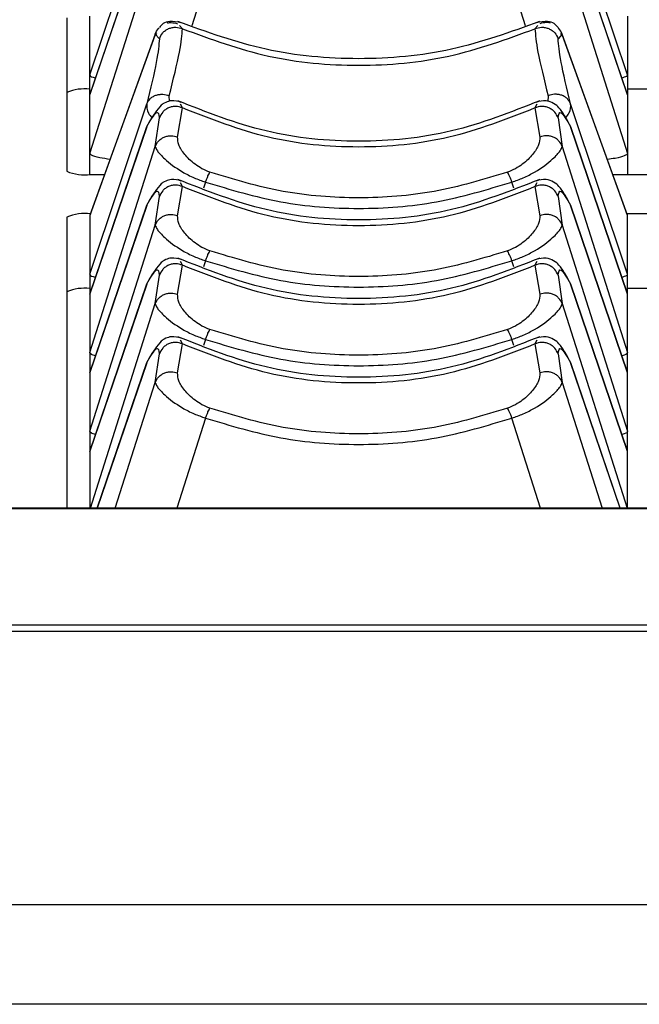
# Model space of a CAD drawing. Extents: x 6.5 to 94.1, y 0.6 to 68.2.
# Drawn here: x 26.2 to 27, y 5.5 to 6.8 of the extents above; entities that cross this region are included whole.
import ezdxf

# ---------------------------------------------------------------- set-up
doc = ezdxf.new("R2010")
doc.units = 0
doc.header["$LTSCALE"] = 2
doc.header["$MEASUREMENT"] = 0
doc.layers.get('0').update_dxf_attribs({"linetype": 'CONTINUOUS'})

msp = doc.modelspace()

# ---------------------------------------------------------------- linework, layer by layer
for p, q in [((26.2848, 6.6939), (26.3605, 6.9199)), ((26.9987, 6.6939), (26.923, 6.9199)), ((26.2848, 6.6674), (26.3605, 6.8898)), ((26.3603, 6.8894), (26.2849, 6.6679)), ((26.9987, 6.6674), (26.923, 6.8898)), ((26.9986, 6.668), (26.9232, 6.8894)), ((26.2848, 6.5897), (26.3717, 6.8634)), ((26.9118, 6.8634), (26.9987, 6.5897)), ((26.4382, 6.816), (26.4201, 6.7589)), ((26.8634, 6.7589), (26.8452, 6.816)), ((26.2542, 6.7695), (26.2542, 6.566)), ((26.2848, 6.5616), (26.2848, 6.7716)), ((26.9987, 6.7716), (26.9987, 6.5616)), ((26.4077, 6.7551), (26.4037, 6.7592)), ((26.8797, 6.7592), (26.8758, 6.7551)), ((26.3717, 6.7479), (26.2848, 6.5072)), ((26.3727, 6.7511), (26.2849, 6.5078)), ((26.3732, 6.7483), (26.3717, 6.7479)), ((26.3771, 6.7419), (26.3717, 6.7479)), ((26.3732, 6.7483), (26.372, 6.7457)), ((26.9118, 6.7479), (26.9064, 6.7419)), ((26.9118, 6.7479), (26.9102, 6.7483)), ((26.9115, 6.7457), (26.9103, 6.7483)), ((26.9986, 6.5078), (26.9107, 6.7511)), ((26.9987, 6.5072), (26.9118, 6.7479)), ((26.3907, 6.6589), (26.3902, 6.6662)), ((26.8933, 6.6662), (26.8928, 6.6587)), ((27.0348, 6.6748), (26.9987, 6.6748)), ((26.2848, 6.4295), (26.3605, 6.6555)), ((26.4077, 6.65), (26.4051, 6.6548)), ((26.8784, 6.6548), (26.8758, 6.65)), ((26.9987, 6.4295), (26.923, 6.6555)), ((26.4013, 6.6114), (26.4077, 6.65)), ((26.8758, 6.65), (26.8822, 6.6114)), ((26.2848, 6.403), (26.3605, 6.6254)), ((26.3603, 6.625), (26.2849, 6.4035)), ((26.3717, 6.599), (26.3771, 6.6368)), ((26.9064, 6.6368), (26.9118, 6.599)), ((26.9987, 6.403), (26.923, 6.6254)), ((26.9986, 6.4036), (26.9232, 6.625)), ((26.2848, 6.3253), (26.3717, 6.599)), ((26.9118, 6.599), (26.9987, 6.3253)), ((26.2855, 6.5616), (26.3043, 6.5616)), ((26.9792, 6.5616), (27.0543, 6.5616)), ((26.4013, 6.507), (26.4077, 6.5456)), ((26.4077, 6.5456), (26.4051, 6.5505)), ((26.4382, 6.5516), (26.4357, 6.5435)), ((26.8478, 6.5435), (26.8452, 6.5516)), ((26.8784, 6.5505), (26.8758, 6.5456)), ((26.8758, 6.5456), (26.8822, 6.507)), ((26.2848, 6.2986), (26.3605, 6.521)), ((26.3603, 6.5206), (26.2849, 6.2991)), ((26.3717, 6.4946), (26.3771, 6.5324)), ((26.9064, 6.5324), (26.9118, 6.4946)), ((26.9987, 6.2986), (26.923, 6.521)), ((26.9986, 6.2992), (26.9232, 6.5206)), ((26.2848, 6.5072), (26.2848, 6.1188)), ((26.2856, 6.5094), (26.2855, 6.5094)), ((26.2855, 6.5094), (26.2855, 6.5091)), ((27.0356, 6.5094), (26.9979, 6.5094)), ((26.9987, 6.1188), (26.9987, 6.5072)), ((26.2542, 6.5051), (26.2542, 6.1188)), ((26.2848, 6.2209), (26.3717, 6.4946)), ((26.9118, 6.4946), (26.9987, 6.2209)), ((26.4013, 6.4027), (26.4077, 6.4412)), ((26.4077, 6.4412), (26.4051, 6.4461)), ((26.4382, 6.4472), (26.4357, 6.4391)), ((26.8478, 6.4391), (26.8452, 6.4472)), ((26.8784, 6.4461), (26.8758, 6.4412)), ((26.8758, 6.4412), (26.8822, 6.4027)), ((26.3717, 6.3903), (26.3771, 6.428)), ((26.9064, 6.428), (26.9118, 6.3903)), ((26.2848, 6.1942), (26.3605, 6.4167)), ((26.3603, 6.4162), (26.2849, 6.1947)), ((26.9987, 6.1942), (26.923, 6.4167)), ((26.9986, 6.1948), (26.9232, 6.4162)), ((27.0348, 6.4104), (26.9987, 6.4104)), ((26.2855, 6.1188), (26.3717, 6.3903)), ((26.9118, 6.3903), (26.998, 6.1188)), ((26.4013, 6.2983), (26.4077, 6.3368)), ((26.4077, 6.3368), (26.4051, 6.3417)), ((26.4382, 6.3428), (26.4357, 6.3347)), ((26.8478, 6.3347), (26.8452, 6.3428)), ((26.8784, 6.3417), (26.8758, 6.3368)), ((26.8758, 6.3368), (26.8822, 6.2983)), ((26.3717, 6.2859), (26.3771, 6.3236)), ((26.9064, 6.3236), (26.9118, 6.2859)), ((26.3603, 6.3118), (26.2946, 6.1188)), ((26.2947, 6.1188), (26.3605, 6.3123)), ((26.9888, 6.1188), (26.923, 6.3123)), ((26.9889, 6.1188), (26.9232, 6.3118)), ((26.3186, 6.1188), (26.3717, 6.2859)), ((26.9118, 6.2859), (26.9648, 6.1188)), ((26.4382, 6.2385), (26.4003, 6.1188)), ((26.8832, 6.1188), (26.8452, 6.2385)), ((28.7924, 6.1188), (17.5498, 6.1188)), ((28.7924, 6.1182), (17.5498, 6.1182)), ((7.3426, 5.9643), (28.7924, 5.9643)), ((28.7924, 5.9555), (7.3426, 5.9555)), ((7.3426, 5.593), (28.7924, 5.593)), ((28.7924, 5.4606), (7.3426, 5.4606))]:
    msp.add_line(p, q)
for centre, radius, start, end in [((26.2775, 6.6163), 0.059, 82.9494, 113.2573), ((26.2778, 6.621), 0.0599, 246.805, 277.3486), ((26.2778, 6.45), 0.0599, 82.6514, 113.195), ((26.2775, 6.3518), 0.059, 82.9494, 113.2573)]:
    msp.add_arc(centre, radius, start, end)
for points, knots in [([(26.3717, 6.7479), (26.3728, 6.7507), (26.3741, 6.7539), (26.3766, 6.7561), (26.3769, 6.7564)], [0, 0, 0, 0, 0.866477, 1, 1, 1, 1]), ([(26.4058, 6.763), (26.4005, 6.7638), (26.3849, 6.7664), (26.3802, 6.7606), (26.3771, 6.7567)], [0, 0, 0, 0, 0.341664, 1, 1, 1, 1]), ([(26.3771, 6.7419), (26.3783, 6.7446), (26.3803, 6.7488), (26.385, 6.7529), (26.3893, 6.7554), (26.3941, 6.7568), (26.4004, 6.7574), (26.4048, 6.756), (26.4077, 6.7551)], [0, 0, 0, 0, 0.237957, 0.367399, 0.5, 0.632603, 0.762045, 1, 1, 1, 1]), ([(26.3876, 6.7626), (26.3877, 6.7627), (26.3894, 6.7632), (26.3941, 6.7636), (26.3984, 6.7625), (26.4013, 6.7617)], [0, 0, 0, 0, 0.0351067, 0.3740291, 1, 1, 1, 1]), ([(26.3902, 6.6662), (26.3955, 6.6876), (26.4059, 6.7292), (26.4071, 6.7466), (26.4077, 6.7551)], [0, 0, 0, 0, 0.514513, 1, 1, 1, 1]), ([(26.8817, 6.7647), (26.8432, 6.7507), (26.7664, 6.7227), (26.6417, 6.7117), (26.5171, 6.7227), (26.4402, 6.7507), (26.4018, 6.7647)], [0, 0, 0, 0, 0.250056, 0.5, 0.749944, 1, 1, 1, 1]), ([(26.4077, 6.7551), (26.4453, 6.7413), (26.5204, 6.7138), (26.6417, 6.7031), (26.763, 6.7138), (26.8382, 6.7413), (26.8758, 6.7551)], [0, 0, 0, 0, 0.250063, 0.5, 0.749936, 1, 1, 1, 1]), ([(26.8758, 6.7551), (26.8786, 6.756), (26.8831, 6.7574), (26.8894, 6.7568), (26.8942, 6.7554), (26.8985, 6.7529), (26.9032, 6.7488), (26.9052, 6.7446), (26.9064, 6.7419)], [0, 0, 0, 0, 0.2379553, 0.3673973, 0.4999998, 0.6326015, 0.7620434, 1, 1, 1, 1]), ([(26.8758, 6.7551), (26.8764, 6.7466), (26.8776, 6.7292), (26.8879, 6.6876), (26.8933, 6.6662)], [0, 0, 0, 0, 0.485487, 1, 1, 1, 1]), ([(26.9064, 6.7567), (26.9033, 6.7606), (26.8986, 6.7664), (26.883, 6.7638), (26.8777, 6.763)], [0, 0, 0, 0, 0.6583353, 1, 1, 1, 1]), ([(26.8959, 6.7626), (26.8958, 6.7627), (26.8942, 6.7632), (26.8895, 6.7636), (26.8851, 6.7625), (26.8822, 6.7617)], [0, 0, 0, 0, 0.025912, 0.367309, 1, 1, 1, 1]), ([(26.9118, 6.7479), (26.9107, 6.7507), (26.9094, 6.7538), (26.9069, 6.7561), (26.9066, 6.7564)], [0, 0, 0, 0, 0.859826, 1, 1, 1, 1]), ([(26.3771, 6.7419), (26.3764, 6.7334), (26.375, 6.7165), (26.3654, 6.6758), (26.3605, 6.6555)], [0, 0, 0, 0, 0.5008304, 1, 1, 1, 1]), ([(26.923, 6.6555), (26.9181, 6.6758), (26.9085, 6.7165), (26.9071, 6.7334), (26.9064, 6.7419)], [0, 0, 0, 0, 0.49917, 1, 1, 1, 1]), ([(26.2848, 6.6939), (26.2852, 6.6928), (26.2858, 6.6913), (26.2912, 6.6901), (26.2923, 6.6898)], [0, 0, 0, 0, 0.781555, 1, 1, 1, 1]), ([(26.9911, 6.69), (26.9937, 6.6907), (26.9982, 6.692), (26.9986, 6.6933), (26.9987, 6.6939)], [0, 0, 0, 0, 0.5734333, 1, 1, 1, 1]), ([(26.3605, 6.6555), (26.3617, 6.6578), (26.3635, 6.6614), (26.368, 6.6649), (26.3722, 6.6669), (26.3768, 6.668), (26.3829, 6.6684), (26.3874, 6.6671), (26.3902, 6.6662)], [0, 0, 0, 0, 0.237104, 0.366062, 0.498323, 0.630832, 0.760509, 1, 1, 1, 1]), ([(26.923, 6.6555), (26.9218, 6.6578), (26.9199, 6.6614), (26.9154, 6.6649), (26.9113, 6.6669), (26.9067, 6.668), (26.9005, 6.6684), (26.8961, 6.6671), (26.8933, 6.6662)], [0, 0, 0, 0, 0.238299, 0.36761, 0.499994, 0.632384, 0.761699, 1, 1, 1, 1]), ([(26.3605, 6.6555), (26.3602, 6.6516), (26.3598, 6.6461), (26.3656, 6.6388), (26.3673, 6.6366)], [0, 0, 0, 0, 0.706043, 1, 1, 1, 1]), ([(26.4062, 6.6574), (26.4019, 6.6587), (26.3948, 6.6608), (26.3828, 6.6566), (26.3754, 6.6501), (26.3686, 6.6395), (26.3631, 6.6308)], [0, 0, 0, 0, 0.129761, 0.213328, 0.356176, 1, 1, 1, 1]), ([(26.4077, 6.65), (26.4048, 6.6509), (26.4004, 6.6523), (26.3941, 6.6517), (26.3893, 6.6503), (26.385, 6.6478), (26.3803, 6.6437), (26.3783, 6.6395), (26.3771, 6.6368)], [0, 0, 0, 0, 0.237955, 0.367396, 0.499998, 0.632602, 0.76204, 1, 1, 1, 1]), ([(26.8821, 6.6596), (26.8435, 6.6443), (26.7663, 6.6138), (26.6417, 6.6019), (26.5172, 6.6138), (26.44, 6.6443), (26.4014, 6.6596)], [0, 0, 0, 0, 0.25006, 0.5, 0.749941, 1, 1, 1, 1]), ([(26.9064, 6.6368), (26.9052, 6.6395), (26.9032, 6.6437), (26.8985, 6.6478), (26.8942, 6.6503), (26.8894, 6.6517), (26.8831, 6.6523), (26.8786, 6.6509), (26.8758, 6.65)], [0, 0, 0, 0, 0.23796, 0.367398, 0.500002, 0.632604, 0.762045, 1, 1, 1, 1]), ([(26.9204, 6.6308), (26.9167, 6.6373), (26.9121, 6.6458), (26.9025, 6.6556), (26.8896, 6.661), (26.8817, 6.6587), (26.8773, 6.6574)], [0, 0, 0, 0, 0.554762, 0.718962, 0.843085, 1, 1, 1, 1]), ([(26.9164, 6.6368), (26.918, 6.6389), (26.9237, 6.6462), (26.9233, 6.6516), (26.923, 6.6555)], [0, 0, 0, 0, 0.285429, 1, 1, 1, 1]), ([(26.3605, 6.6254), (26.3654, 6.6336), (26.375, 6.65), (26.3764, 6.6412), (26.3771, 6.6368)], [0, 0, 0, 0, 0.499167, 1, 1, 1, 1]), ([(26.8758, 6.65), (26.8382, 6.6352), (26.763, 6.6058), (26.6417, 6.5943), (26.5204, 6.6058), (26.4453, 6.6352), (26.4077, 6.65)], [0, 0, 0, 0, 0.250064, 0.5, 0.749937, 1, 1, 1, 1]), ([(26.9064, 6.6368), (26.9071, 6.6412), (26.9085, 6.65), (26.9181, 6.6336), (26.923, 6.6254)], [0, 0, 0, 0, 0.500833, 1, 1, 1, 1]), ([(26.3717, 6.599), (26.3729, 6.6015), (26.3748, 6.6053), (26.3792, 6.6091), (26.3833, 6.6114), (26.3879, 6.6128), (26.394, 6.6135), (26.3984, 6.6122), (26.4013, 6.6114)], [0, 0, 0, 0, 0.23681, 0.3654637, 0.4974516, 0.6298142, 0.7595606, 1, 1, 1, 1]), ([(26.4441, 6.5647), (26.4405, 6.5662), (26.4332, 6.5692), (26.421, 6.5774), (26.4098, 6.5885), (26.4016, 6.6015), (26.4014, 6.6081), (26.4013, 6.6114)], [0, 0, 0, 0, 0.116798, 0.238659, 0.490537, 0.747268, 1, 1, 1, 1]), ([(26.8822, 6.6114), (26.8821, 6.6081), (26.8819, 6.6015), (26.8736, 6.5885), (26.8625, 6.5774), (26.8503, 6.5692), (26.843, 6.5662), (26.8394, 6.5647)], [0, 0, 0, 0, 0.252731, 0.509462, 0.761341, 0.883202, 1, 1, 1, 1]), ([(26.9118, 6.599), (26.9106, 6.6015), (26.9087, 6.6053), (26.9042, 6.6092), (26.9001, 6.6115), (26.8955, 6.6128), (26.8894, 6.6134), (26.8851, 6.6122), (26.8822, 6.6114)], [0, 0, 0, 0, 0.238625, 0.36783, 0.499998, 0.632181, 0.761384, 1, 1, 1, 1]), ([(26.3717, 6.599), (26.3723, 6.5972), (26.3735, 6.5933), (26.3846, 6.5811), (26.4019, 6.568), (26.4221, 6.5574), (26.4332, 6.5534), (26.4382, 6.5516)], [0, 0, 0, 0, 0.186066, 0.414561, 0.725097, 0.874739, 1, 1, 1, 1]), ([(26.8452, 6.5516), (26.8503, 6.5534), (26.8613, 6.5574), (26.8815, 6.5679), (26.8989, 6.5811), (26.91, 6.5933), (26.9112, 6.5972), (26.9118, 6.599)], [0, 0, 0, 0, 0.125456, 0.272046, 0.586209, 0.814235, 1, 1, 1, 1]), ([(26.3117, 6.5817), (26.3069, 6.5824), (26.2954, 6.5839), (26.2864, 6.5868), (26.2852, 6.5889), (26.2848, 6.5897)], [0, 0, 0, 0, 0.302582, 0.730579, 1, 1, 1, 1]), ([(26.9987, 6.5897), (26.9978, 6.5886), (26.9959, 6.5862), (26.9855, 6.5834), (26.9754, 6.5822), (26.9719, 6.5818)], [0, 0, 0, 0, 0.392701, 0.784386, 1, 1, 1, 1]), ([(26.4382, 6.5516), (26.4388, 6.5531), (26.44, 6.556), (26.4416, 6.5598), (26.443, 6.5627), (26.4438, 6.564), (26.4441, 6.5647)], [0, 0, 0, 0, 0.26348, 0.521553, 0.768517, 1, 1, 1, 1]), ([(26.8394, 6.5647), (26.8072, 6.555), (26.7429, 6.5357), (26.6417, 6.5283), (26.5406, 6.5357), (26.4763, 6.555), (26.4441, 6.5647)], [0, 0, 0, 0, 0.249998, 0.5, 0.750001, 1, 1, 1, 1]), ([(26.8452, 6.5516), (26.8447, 6.553), (26.8436, 6.5558), (26.842, 6.5595), (26.8405, 6.5626), (26.8398, 6.564), (26.8394, 6.5647)], [0, 0, 0, 0, 0.247133, 0.500006, 0.752873, 1, 1, 1, 1]), ([(26.4062, 6.553), (26.4019, 6.5543), (26.3948, 6.5564), (26.3828, 6.5522), (26.3754, 6.5457), (26.3686, 6.5351), (26.3631, 6.5264)], [0, 0, 0, 0, 0.129761, 0.213323, 0.356176, 1, 1, 1, 1]), ([(26.4077, 6.5456), (26.4048, 6.5465), (26.4004, 6.548), (26.3941, 6.5474), (26.3893, 6.5459), (26.385, 6.5435), (26.3803, 6.5393), (26.3783, 6.5351), (26.3771, 6.5324)], [0, 0, 0, 0, 0.237955, 0.367398, 0.5, 0.632606, 0.762045, 1, 1, 1, 1]), ([(26.8821, 6.5552), (26.8435, 6.54), (26.7663, 6.5095), (26.6417, 6.4975), (26.5172, 6.5095), (26.44, 6.54), (26.4014, 6.5552)], [0, 0, 0, 0, 0.25006, 0.5, 0.749941, 1, 1, 1, 1]), ([(26.8758, 6.5456), (26.8382, 6.5309), (26.763, 6.5014), (26.6417, 6.4899), (26.5204, 6.5014), (26.4453, 6.5309), (26.4077, 6.5456)], [0, 0, 0, 0, 0.250064, 0.5, 0.749937, 1, 1, 1, 1]), ([(26.4382, 6.5516), (26.4713, 6.5417), (26.5376, 6.5218), (26.6417, 6.5142), (26.7459, 6.5218), (26.8122, 6.5417), (26.8452, 6.5516)], [0, 0, 0, 0, 0.249795, 0.5, 0.750206, 1, 1, 1, 1]), ([(26.9064, 6.5324), (26.9052, 6.5351), (26.9032, 6.5393), (26.8985, 6.5435), (26.8942, 6.5459), (26.8894, 6.5474), (26.8831, 6.548), (26.8786, 6.5465), (26.8758, 6.5456)], [0, 0, 0, 0, 0.237955, 0.367394, 0.5, 0.632602, 0.762045, 1, 1, 1, 1]), ([(26.9204, 6.5264), (26.9167, 6.5329), (26.9121, 6.5414), (26.9025, 6.5512), (26.8896, 6.5566), (26.8817, 6.5543), (26.8773, 6.553)], [0, 0, 0, 0, 0.5547624, 0.718962, 0.8430845, 1, 1, 1, 1]), ([(26.3605, 6.521), (26.3654, 6.5292), (26.375, 6.5456), (26.3764, 6.5368), (26.3771, 6.5324)], [0, 0, 0, 0, 0.499171, 1, 1, 1, 1]), ([(26.9064, 6.5324), (26.9071, 6.5368), (26.9085, 6.5456), (26.9181, 6.5292), (26.923, 6.521)], [0, 0, 0, 0, 0.500829, 1, 1, 1, 1]), ([(26.3717, 6.4946), (26.3729, 6.4971), (26.3748, 6.5009), (26.3792, 6.5048), (26.3833, 6.507), (26.3879, 6.5084), (26.394, 6.5091), (26.3984, 6.5078), (26.4013, 6.507)], [0, 0, 0, 0, 0.23681, 0.365473, 0.497449, 0.629812, 0.759559, 1, 1, 1, 1]), ([(26.4441, 6.4603), (26.4405, 6.4618), (26.4332, 6.4648), (26.421, 6.473), (26.4098, 6.4841), (26.4016, 6.4971), (26.4014, 6.5038), (26.4013, 6.507)], [0, 0, 0, 0, 0.116795, 0.238655, 0.49054, 0.747259, 1, 1, 1, 1]), ([(26.8822, 6.507), (26.8821, 6.5038), (26.8819, 6.4971), (26.8736, 6.4841), (26.8625, 6.473), (26.8503, 6.4648), (26.843, 6.4618), (26.8394, 6.4603)], [0, 0, 0, 0, 0.252741, 0.509459, 0.761346, 0.883205, 1, 1, 1, 1]), ([(26.9118, 6.4946), (26.9106, 6.4971), (26.9087, 6.501), (26.9042, 6.5048), (26.9001, 6.5071), (26.8955, 6.5084), (26.8894, 6.5091), (26.8851, 6.5078), (26.8822, 6.507)], [0, 0, 0, 0, 0.23861, 0.367817, 0.499997, 0.632176, 0.761381, 1, 1, 1, 1]), ([(26.3717, 6.4946), (26.3723, 6.4929), (26.3735, 6.4889), (26.3846, 6.4768), (26.4019, 6.4636), (26.4221, 6.453), (26.4332, 6.449), (26.4382, 6.4472)], [0, 0, 0, 0, 0.1860659, 0.4145609, 0.725102, 0.8747393, 1, 1, 1, 1]), ([(26.8452, 6.4472), (26.8503, 6.449), (26.8613, 6.453), (26.8815, 6.4636), (26.8989, 6.4767), (26.91, 6.4889), (26.9112, 6.4929), (26.9118, 6.4946)], [0, 0, 0, 0, 0.1254565, 0.2720436, 0.5862081, 0.8142427, 1, 1, 1, 1]), ([(26.4382, 6.4472), (26.4388, 6.4487), (26.44, 6.4517), (26.4416, 6.4554), (26.443, 6.4584), (26.4438, 6.4597), (26.4441, 6.4603)], [0, 0, 0, 0, 0.263455, 0.521548, 0.76852, 1, 1, 1, 1]), ([(26.8394, 6.4603), (26.8072, 6.4506), (26.7429, 6.4314), (26.6417, 6.4239), (26.5406, 6.4314), (26.4763, 6.4506), (26.4441, 6.4603)], [0, 0, 0, 0, 0.249998, 0.5, 0.750001, 1, 1, 1, 1]), ([(26.8452, 6.4472), (26.8447, 6.4486), (26.8436, 6.4514), (26.842, 6.4551), (26.8405, 6.4582), (26.8398, 6.4596), (26.8394, 6.4603)], [0, 0, 0, 0, 0.2471337, 0.5000068, 0.7528657, 1, 1, 1, 1]), ([(26.4062, 6.4487), (26.4019, 6.4499), (26.3948, 6.4521), (26.3828, 6.4479), (26.3754, 6.4413), (26.3686, 6.4307), (26.3631, 6.422)], [0, 0, 0, 0, 0.129761, 0.213323, 0.356177, 1, 1, 1, 1]), ([(26.4077, 6.4412), (26.4048, 6.4421), (26.4004, 6.4436), (26.3941, 6.443), (26.3893, 6.4415), (26.385, 6.4391), (26.3803, 6.4349), (26.3783, 6.4307), (26.3771, 6.428)], [0, 0, 0, 0, 0.2379545, 0.3673957, 0.4999975, 0.6326021, 0.76204, 1, 1, 1, 1]), ([(26.8821, 6.4508), (26.8435, 6.4356), (26.7663, 6.4051), (26.6417, 6.3932), (26.5172, 6.4051), (26.44, 6.4356), (26.4014, 6.4508)], [0, 0, 0, 0, 0.25006, 0.5, 0.749941, 1, 1, 1, 1]), ([(26.8758, 6.4412), (26.8382, 6.4265), (26.763, 6.397), (26.6417, 6.3855), (26.5204, 6.397), (26.4453, 6.4265), (26.4077, 6.4412)], [0, 0, 0, 0, 0.250064, 0.5, 0.749937, 1, 1, 1, 1]), ([(26.4382, 6.4472), (26.4713, 6.4373), (26.5376, 6.4175), (26.6417, 6.4098), (26.7459, 6.4175), (26.8122, 6.4373), (26.8452, 6.4472)], [0, 0, 0, 0, 0.249795, 0.5, 0.750206, 1, 1, 1, 1]), ([(26.9064, 6.428), (26.9052, 6.4307), (26.9032, 6.4349), (26.8985, 6.4391), (26.8942, 6.4415), (26.8894, 6.443), (26.8831, 6.4436), (26.8786, 6.4421), (26.8758, 6.4412)], [0, 0, 0, 0, 0.23796, 0.3673979, 0.5000025, 0.6326043, 0.7620455, 1, 1, 1, 1]), ([(26.9204, 6.422), (26.9167, 6.4286), (26.9121, 6.437), (26.9025, 6.4468), (26.8896, 6.4522), (26.8817, 6.4499), (26.8773, 6.4487)], [0, 0, 0, 0, 0.554762, 0.718968, 0.843085, 1, 1, 1, 1]), ([(26.2848, 6.4295), (26.2852, 6.4283), (26.2858, 6.4268), (26.2912, 6.4256), (26.2923, 6.4254)], [0, 0, 0, 0, 0.781555, 1, 1, 1, 1]), ([(26.3605, 6.4167), (26.3654, 6.4248), (26.375, 6.4412), (26.3764, 6.4324), (26.3771, 6.428)], [0, 0, 0, 0, 0.499171, 1, 1, 1, 1]), ([(26.9064, 6.428), (26.9071, 6.4324), (26.9085, 6.4412), (26.9181, 6.4248), (26.923, 6.4167)], [0, 0, 0, 0, 0.500829, 1, 1, 1, 1]), ([(26.9911, 6.4255), (26.9937, 6.4263), (26.9982, 6.4275), (26.9986, 6.4289), (26.9987, 6.4295)], [0, 0, 0, 0, 0.573455, 1, 1, 1, 1]), ([(26.3717, 6.3903), (26.3729, 6.3927), (26.3748, 6.3965), (26.3792, 6.4004), (26.3833, 6.4027), (26.3879, 6.404), (26.394, 6.4047), (26.3984, 6.4035), (26.4013, 6.4027)], [0, 0, 0, 0, 0.236801, 0.365465, 0.497447, 0.629811, 0.759558, 1, 1, 1, 1]), ([(26.4441, 6.3559), (26.4405, 6.3574), (26.4332, 6.3605), (26.421, 6.3686), (26.4098, 6.3797), (26.4016, 6.3927), (26.4014, 6.3994), (26.4013, 6.4027)], [0, 0, 0, 0, 0.116796, 0.238655, 0.490539, 0.747259, 1, 1, 1, 1]), ([(26.8822, 6.4027), (26.8821, 6.3994), (26.8819, 6.3927), (26.8736, 6.3797), (26.8625, 6.3686), (26.8503, 6.3605), (26.843, 6.3574), (26.8394, 6.3559)], [0, 0, 0, 0, 0.2527403, 0.50946, 0.7613455, 0.8832045, 1, 1, 1, 1]), ([(26.9118, 6.3903), (26.9106, 6.3927), (26.9087, 6.3966), (26.9042, 6.4004), (26.9001, 6.4027), (26.8955, 6.4041), (26.8894, 6.4047), (26.8851, 6.4035), (26.8822, 6.4027)], [0, 0, 0, 0, 0.238611, 0.367818, 0.499999, 0.632176, 0.761381, 1, 1, 1, 1]), ([(26.3717, 6.3903), (26.3723, 6.3885), (26.3735, 6.3845), (26.3846, 6.3724), (26.4019, 6.3592), (26.4221, 6.3487), (26.4332, 6.3447), (26.4382, 6.3428)], [0, 0, 0, 0, 0.186059, 0.414563, 0.7251, 0.874738, 1, 1, 1, 1]), ([(26.8452, 6.3428), (26.8503, 6.3447), (26.8613, 6.3486), (26.8815, 6.3592), (26.8989, 6.3724), (26.91, 6.3845), (26.9112, 6.3885), (26.9118, 6.3903)], [0, 0, 0, 0, 0.1254572, 0.2720433, 0.5862078, 0.8142423, 1, 1, 1, 1]), ([(26.4382, 6.3428), (26.4388, 6.3443), (26.44, 6.3473), (26.4416, 6.351), (26.443, 6.354), (26.4438, 6.3553), (26.4441, 6.3559)], [0, 0, 0, 0, 0.263444, 0.521551, 0.768525, 1, 1, 1, 1]), ([(26.8394, 6.3559), (26.8072, 6.3463), (26.7429, 6.327), (26.6417, 6.3195), (26.5406, 6.327), (26.4763, 6.3463), (26.4441, 6.3559)], [0, 0, 0, 0, 0.249998, 0.5, 0.750001, 1, 1, 1, 1]), ([(26.8452, 6.3428), (26.8447, 6.3442), (26.8436, 6.3471), (26.842, 6.3507), (26.8405, 6.3539), (26.8398, 6.3552), (26.8394, 6.3559)], [0, 0, 0, 0, 0.2471342, 0.4999961, 0.7528652, 1, 1, 1, 1]), ([(26.4062, 6.3443), (26.4019, 6.3456), (26.3948, 6.3477), (26.3828, 6.3435), (26.3754, 6.337), (26.3686, 6.3263), (26.3631, 6.3176)], [0, 0, 0, 0, 0.129755, 0.213323, 0.356176, 1, 1, 1, 1]), ([(26.4077, 6.3368), (26.4048, 6.3378), (26.4004, 6.3392), (26.3941, 6.3386), (26.3893, 6.3372), (26.385, 6.3347), (26.3803, 6.3305), (26.3783, 6.3263), (26.3771, 6.3236)], [0, 0, 0, 0, 0.237954, 0.367396, 0.499999, 0.632602, 0.762039, 1, 1, 1, 1]), ([(26.8821, 6.3465), (26.8435, 6.3312), (26.7663, 6.3007), (26.6417, 6.2888), (26.5172, 6.3007), (26.44, 6.3312), (26.4014, 6.3465)], [0, 0, 0, 0, 0.25006, 0.5, 0.749941, 1, 1, 1, 1]), ([(26.8758, 6.3368), (26.8382, 6.3221), (26.763, 6.2927), (26.6417, 6.2812), (26.5204, 6.2927), (26.4453, 6.3221), (26.4077, 6.3368)], [0, 0, 0, 0, 0.250064, 0.5, 0.749937, 1, 1, 1, 1]), ([(26.4382, 6.3428), (26.4713, 6.3329), (26.5376, 6.3131), (26.6417, 6.3054), (26.7459, 6.3131), (26.8122, 6.3329), (26.8452, 6.3428)], [0, 0, 0, 0, 0.249795, 0.5, 0.750206, 1, 1, 1, 1]), ([(26.9064, 6.3236), (26.9052, 6.3263), (26.9032, 6.3305), (26.8985, 6.3347), (26.8942, 6.3372), (26.8894, 6.3386), (26.8831, 6.3392), (26.8786, 6.3378), (26.8758, 6.3368)], [0, 0, 0, 0, 0.237961, 0.367398, 0.500001, 0.632604, 0.762046, 1, 1, 1, 1]), ([(26.9204, 6.3176), (26.9167, 6.3242), (26.9121, 6.3327), (26.9025, 6.3424), (26.8896, 6.3479), (26.8817, 6.3456), (26.8773, 6.3443)], [0, 0, 0, 0, 0.554762, 0.718968, 0.843085, 1, 1, 1, 1]), ([(26.2924, 6.3211), (26.2903, 6.3217), (26.2854, 6.323), (26.285, 6.3245), (26.2848, 6.3253)], [0, 0, 0, 0, 0.4350229, 1, 1, 1, 1]), ([(26.3605, 6.3123), (26.3654, 6.3204), (26.375, 6.3368), (26.3764, 6.328), (26.3771, 6.3236)], [0, 0, 0, 0, 0.499169, 1, 1, 1, 1]), ([(26.9064, 6.3236), (26.9071, 6.328), (26.9085, 6.3368), (26.9181, 6.3204), (26.923, 6.3123)], [0, 0, 0, 0, 0.500831, 1, 1, 1, 1]), ([(26.9987, 6.3253), (26.9983, 6.3241), (26.9977, 6.3226), (26.9923, 6.3213), (26.9912, 6.321)], [0, 0, 0, 0, 0.795562, 1, 1, 1, 1]), ([(26.3717, 6.2859), (26.3729, 6.2883), (26.3748, 6.2922), (26.3792, 6.296), (26.3833, 6.2983), (26.3879, 6.2997), (26.394, 6.3003), (26.3984, 6.2991), (26.4013, 6.2983)], [0, 0, 0, 0, 0.236801, 0.365465, 0.497443, 0.629815, 0.759559, 1, 1, 1, 1]), ([(26.4441, 6.2515), (26.4405, 6.253), (26.4332, 6.2561), (26.421, 6.2643), (26.4098, 6.2754), (26.4016, 6.2884), (26.4014, 6.295), (26.4013, 6.2983)], [0, 0, 0, 0, 0.116795, 0.238655, 0.49054, 0.747259, 1, 1, 1, 1]), ([(26.8822, 6.2983), (26.8821, 6.295), (26.8819, 6.2884), (26.8736, 6.2754), (26.8625, 6.2643), (26.8503, 6.2561), (26.843, 6.253), (26.8394, 6.2515)], [0, 0, 0, 0, 0.252739, 0.509459, 0.761345, 0.883205, 1, 1, 1, 1]), ([(26.9118, 6.2859), (26.9106, 6.2884), (26.9087, 6.2922), (26.9042, 6.296), (26.9001, 6.2983), (26.8955, 6.2997), (26.8894, 6.3003), (26.8851, 6.2991), (26.8822, 6.2983)], [0, 0, 0, 0, 0.23862, 0.367822, 0.499998, 0.632177, 0.761381, 1, 1, 1, 1]), ([(26.3717, 6.2859), (26.3723, 6.2841), (26.3735, 6.2801), (26.3846, 6.268), (26.4019, 6.2548), (26.4221, 6.2443), (26.4332, 6.2403), (26.4382, 6.2385)], [0, 0, 0, 0, 0.186067, 0.414563, 0.7251, 0.874739, 1, 1, 1, 1]), ([(26.8452, 6.2385), (26.8503, 6.2403), (26.8613, 6.2442), (26.8815, 6.2548), (26.8989, 6.268), (26.91, 6.2802), (26.9112, 6.2841), (26.9118, 6.2859)], [0, 0, 0, 0, 0.125454, 0.272045, 0.586209, 0.814243, 1, 1, 1, 1]), ([(26.4382, 6.2385), (26.4388, 6.2399), (26.44, 6.2429), (26.4416, 6.2466), (26.443, 6.2496), (26.4438, 6.2509), (26.4441, 6.2515)], [0, 0, 0, 0, 0.263455, 0.521548, 0.76852, 1, 1, 1, 1]), ([(26.8394, 6.2515), (26.8072, 6.2419), (26.7429, 6.2226), (26.6417, 6.2152), (26.5406, 6.2226), (26.4763, 6.2419), (26.4441, 6.2515)], [0, 0, 0, 0, 0.249998, 0.5, 0.750001, 1, 1, 1, 1]), ([(26.8452, 6.2385), (26.8447, 6.2399), (26.8436, 6.2427), (26.842, 6.2464), (26.8405, 6.2495), (26.8398, 6.2509), (26.8394, 6.2515)], [0, 0, 0, 0, 0.247108, 0.500011, 0.752876, 1, 1, 1, 1]), ([(26.4382, 6.2385), (26.4713, 6.2285), (26.5376, 6.2087), (26.6417, 6.201), (26.7459, 6.2087), (26.8122, 6.2285), (26.8452, 6.2385)], [0, 0, 0, 0, 0.249795, 0.5, 0.750206, 1, 1, 1, 1]), ([(26.2924, 6.2168), (26.2903, 6.2173), (26.2854, 6.2186), (26.285, 6.2201), (26.2848, 6.2209)], [0, 0, 0, 0, 0.435022, 1, 1, 1, 1]), ([(26.9987, 6.2209), (26.9983, 6.2197), (26.9977, 6.2182), (26.9923, 6.2169), (26.9912, 6.2166)], [0, 0, 0, 0, 0.795596, 1, 1, 1, 1])]:
    msp.add_open_spline(points, degree=3, knots=knots)

doc.saveas('drawing.dxf')
